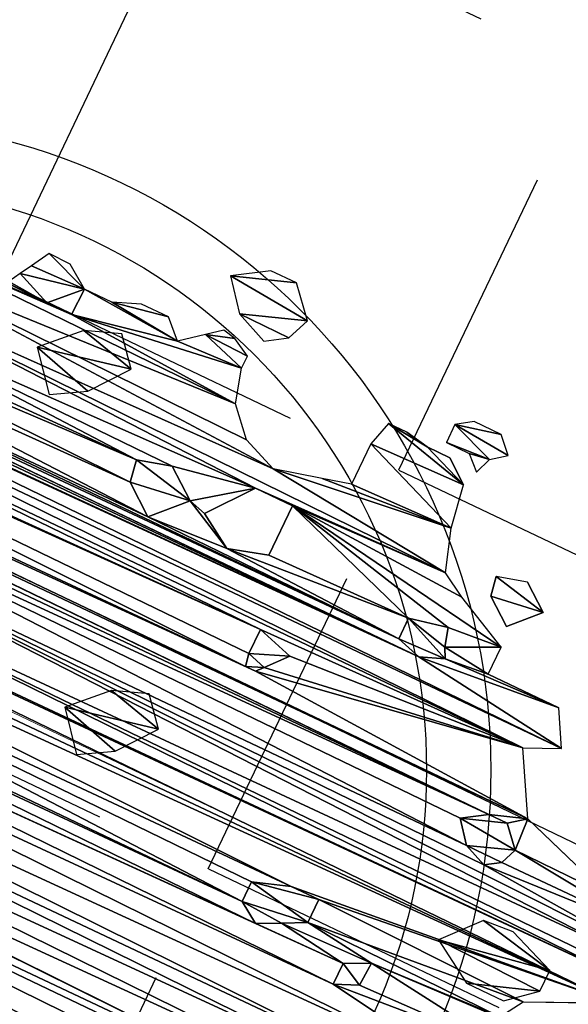
# Model space of a CAD drawing. Units: metres. Extents: x -191 to 412, y -189 to 147.
# Drawn here: x -135 to -135, y -46 to -45 of the extents above; entities that cross this region are included whole.
import ezdxf

# ---------------------------------------------------------------- set-up
doc = ezdxf.new("R2010")
doc.units = ezdxf.units.M
doc.linetypes.add('JIS_02_0.7', pattern=[1.35, 0.75, -0.6])
doc.linetypes.add('Overhead', pattern=[0.003969, 0.002381, -0.001587])
doc.layers.add('_prs-hatch', color=34, linetype='Continuous', lineweight=0)
doc.layers.add('A-FLOR-OVHD', color=1, linetype='Overhead', lineweight=9)

# ---------------------------------------------------------------- blocks, each defined once
blk = doc.blocks.new('U89U')
at = {"color": 98, "lineweight": 25, "true_color": 0x005600, "extrusion": (0, 1, 0)}
for p, q in [((3801.31621, 491.84055), (3801.3034, 491.83241)), ((3801.32669, 491.84055), (3801.31621, 491.84055)), ((3801.33655, 491.82961), (3801.32669, 491.84055)), ((3801.3034, 491.83241), (3801.31252, 491.82096)), ((3801.33301, 491.82079), (3801.33655, 491.82961)), ((3801.40884, 491.82239), (3801.40289, 491.81832)), ((3801.42007, 491.82239), (3801.40884, 491.82239)), ((3801.42577, 491.81644), (3801.42007, 491.82239)), ((3801.42007, 491.8121), (3801.42577, 491.81644)), ((3801.30991, 491.81304), (3801.30438, 491.80852)), ((3801.41777, 491.80573), (3801.42007, 491.8121)), ((3801.23872, 491.81075), (3801.23474, 491.80376)), ((3801.25643, 491.80443), (3801.24755, 491.81057)), ((3801.27793, 491.80852), (3801.26767, 491.80443)), ((3801.28916, 491.80852), (3801.27793, 491.80852)), ((3801.29609, 491.80176), (3801.28916, 491.80852)), ((3801.30438, 491.80852), (3801.29609, 491.80176)), ((3801.32202, 491.803), (3801.32202, 491.80802)), ((3801.38038, 491.80803), (3801.37761, 491.7983)), ((3801.38787, 491.80803), (3801.38038, 491.80803)), ((3801.23474, 491.80376), (3801.23219, 491.79929)), ((3801.26767, 491.80443), (3801.25643, 491.80443)), ((3801.32572, 491.79004), (3801.32202, 491.803)), ((3801.23219, 491.79929), (3801.22965, 491.79481)), ((3801.37761, 491.7983), (3801.37761, 491.78158)), ((3801.41831, 491.78284), (3801.41547, 491.79937)), ((3801.33516, 491.77965), (3801.32572, 491.79004)), ((3801.42359, 491.76679), (3801.41831, 491.78284)), ((3801.34882, 491.77416), (3801.33516, 491.77965)), ((3801.36681, 491.7788), (3801.34882, 491.77416)), ((3801.37761, 491.78158), (3801.36681, 491.7788)), ((3801.45267, 491.77685), (3801.44122, 491.7737)), ((3801.43294, 491.76123), (3801.42359, 491.76679)), ((3801.3144, 491.75881), (3801.3013, 491.75521)), ((3801.47709, 491.69234), (3801.46793, 491.68652)), ((3801.48458, 491.69234), (3801.47709, 491.69234)), ((3801.49162, 491.68452), (3801.48458, 491.69234)), ((3801.46793, 491.68652), (3801.47445, 491.67834)), ((3801.48909, 491.67822), (3801.49162, 491.68452)), ((3801.51872, 491.63471), (3801.54981, 491.64915)), ((3801.51327, 491.62594), (3801.51872, 491.63471))]:
    blk.add_line(p, q, dxfattribs=at)
at = {"lineweight": 25, "extrusion": (0, 1, 0)}
for p, q in [((3801.31252, 491.82096), (3801.32518, 491.81569)), ((3801.32518, 491.81569), (3801.33301, 491.82079)), ((3801.40289, 491.81832), (3801.40289, 491.81089)), ((3801.31494, 491.81192), (3801.30991, 491.81304)), ((3801.32202, 491.80802), (3801.31494, 491.81192)), ((3801.24755, 491.81057), (3801.23872, 491.81075)), ((3801.40289, 491.81089), (3801.41235, 491.81089)), ((3801.41235, 491.81089), (3801.41777, 491.80573)), ((3801.38787, 491.80803), (3801.39707, 491.8063)), ((3801.39707, 491.8063), (3801.40653, 491.8063)), ((3801.40653, 491.8063), (3801.41547, 491.79937)), ((3801.25613, 491.79376), (3801.25643, 491.80443)), ((3801.23219, 491.79929), (3801.24596, 491.79376)), ((3801.24596, 491.79376), (3801.25613, 491.79376)), ((3801.45267, 491.77685), (3801.46281, 491.76914)), ((3801.44254, 491.76624), (3801.44122, 491.7737)), ((3801.46281, 491.76914), (3801.45267, 491.75852)), ((3801.346, 491.76477), (3801.33285, 491.74809)), ((3801.36123, 491.76477), (3801.346, 491.76477)), ((3801.36123, 491.74437), (3801.36123, 491.76477)), ((3801.45267, 491.75852), (3801.44254, 491.76624)), ((3801.45424, 491.7507), (3801.43294, 491.76123)), ((3801.3144, 491.75881), (3801.32599, 491.74999)), ((3801.30281, 491.74668), (3801.3013, 491.75521)), ((3801.32599, 491.74999), (3801.3144, 491.73785)), ((3801.45424, 491.73956), (3801.45424, 491.7507)), ((3801.3144, 491.73785), (3801.30281, 491.74668)), ((3801.33285, 491.74809), (3801.346, 491.73982)), ((3801.4332, 491.74882), (3801.41843, 491.74562)), ((3801.43523, 491.74166), (3801.4332, 491.74882)), ((3801.346, 491.73982), (3801.36123, 491.74437)), ((3801.41843, 491.74562), (3801.41843, 491.73708)), ((3801.43731, 491.73777), (3801.43523, 491.74166)), ((3801.47088, 491.73956), (3801.45424, 491.73956)), ((3801.48337, 491.73956), (3801.47088, 491.73956)), ((3801.49089, 491.72629), (3801.48337, 491.73956)), ((3801.41843, 491.73708), (3801.42803, 491.73427)), ((3801.42803, 491.73427), (3801.43731, 491.73777)), ((3801.47773, 491.72035), (3801.49089, 491.72629)), ((3801.49089, 491.69714), (3801.47773, 491.72035)), ((3801.52992, 491.68425), (3801.49089, 491.69714)), ((3801.47445, 491.67834), (3801.48349, 491.67457)), ((3801.48349, 491.67457), (3801.48909, 491.67822)), ((3801.42203, 491.63636), (3801.40793, 491.63146)), ((3801.43348, 491.63636), (3801.42203, 491.63636)), ((3801.43348, 491.62683), (3801.43348, 491.63636)), ((3801.40793, 491.63146), (3801.40793, 491.62341)), ((3801.42472, 491.6225), (3801.43348, 491.62683)), ((3801.40793, 491.62341), (3801.41595, 491.61816)), ((3801.41595, 491.61816), (3801.42472, 491.6225)), ((3801.46148, 491.62341), (3801.45193, 491.61871)), ((3801.46094, 491.61412), (3801.46148, 491.62341)), ((3801.45193, 491.61871), (3801.45193, 491.61017)), ((3801.45193, 491.61017), (3801.46094, 491.61412))]:
    blk.add_line(p, q, dxfattribs=at)
at = {"color": 226, "lineweight": 25, "true_color": 0x7f0d55, "extrusion": (0, 1, 0)}
for p, q in [((3801.37035, 491.71805), (3801.37035, 491.70801)), ((3801.38454, 491.71376), (3801.37035, 491.71805)), ((3801.3777, 491.7058), (3801.38454, 491.71376)), ((3801.37126, 491.70315), (3801.37035, 491.70801)), ((3801.37542, 491.70315), (3801.3777, 491.7058)), ((3801.37542, 491.70315), (3801.37126, 491.70315))]:
    blk.add_line(p, q, dxfattribs=at)
at = {"color": 41, "lineweight": 25, "true_color": 0xe6e494}
mesh = blk.add_polyface(dxfattribs=at)
corners = [(3801.33301, 491.82079), (3801.31252, 491.82096), (3801.32518, 491.81569), (3801.33655, 491.82961), (3801.3034, 491.83241), (3801.32669, 491.84055), (3801.31621, 491.84055)]
mesh.append_faces([[corners[k] for k in face] for face in [(0, 1, 2), (4, 5, 6)]], dxfattribs={"vtx0": -1, "color": 41})
mesh.append_faces([[corners[k] for k in face] for face in [(1, 3, 4)]], dxfattribs={"vtx0": -1, "vtx1": -1, "color": 41})
mesh.append_faces([[corners[k] for k in face] for face in [(1, 0, 3), (4, 3, 5)]], dxfattribs={"vtx0": -1, "vtx2": -1, "color": 41})
at = {"color": 226, "lineweight": 25, "true_color": 0x7f0d55}
mesh = blk.add_polyface(dxfattribs=at)
corners = [(3801.42007, 491.8121), (3801.41235, 491.81089), (3801.41777, 491.80573), (3801.40289, 491.81089), (3801.40289, 491.81832), (3801.42577, 491.81644), (3801.42007, 491.82239), (3801.40884, 491.82239)]
mesh.append_faces([[corners[k] for k in face] for face in [(0, 1, 2), (4, 6, 7)]], dxfattribs={"vtx0": -1, "color": 226})
mesh.append_faces([[corners[k] for k in face] for face in [(1, 0, 3), (3, 0, 4)]], dxfattribs={"vtx0": -1, "vtx1": -1, "color": 226})
mesh.append_faces([[corners[k] for k in face] for face in [(4, 0, 5), (4, 5, 6)]], dxfattribs={"vtx0": -1, "vtx2": -1, "color": 226})
at = {"color": 97, "lineweight": 25, "true_color": 0x326d39}
mesh = blk.add_polyface(dxfattribs=at)
corners = [(3801.47709, 491.69234), (3801.49089, 491.69714), (3800.95326, 491.69519), (3801.15928, 491.67759), (3801.47445, 491.67834), (3801.15043, 491.68803), (3801.37542, 491.70315), (3800.97948, 491.69723), (3801.37035, 491.71805), (3801.47773, 491.72035), (3801.08287, 491.72013), (3801.0789, 491.72548), (3801.49089, 491.72629), (3801.06999, 491.72959), (3801.42803, 491.73427), (3801.41843, 491.73708), (3801.0591, 491.73458), (3801.06474, 491.73647), (3801.3144, 491.73785), (3801.30281, 491.74668), (3801.144, 491.74343), (3801.1576, 491.74904), (3801.3013, 491.75521), (3801.1753, 491.75325), (3801.1753, 491.75993), (3801.3144, 491.75881), (3801.346, 491.73982), (3801.32599, 491.74999), (3801.33285, 491.74809), (3801.346, 491.76477), (3801.1753, 491.76997), (3801.42359, 491.76679), (3801.34882, 491.77416), (3801.17969, 491.78175), (3801.33516, 491.77965), (3801.32572, 491.79004), (3801.18324, 491.79127), (3801.25613, 491.79376), (3801.32202, 491.803), (3801.29609, 491.80176), (3801.30438, 491.80852), (3801.32202, 491.80802), (3801.31494, 491.81192), (3801.30991, 491.81304), (3801.28916, 491.80852), (3801.26767, 491.80443), (3801.27793, 491.80852), (3801.25643, 491.80443), (3801.23219, 491.79929), (3801.22965, 491.79481), (3801.24596, 491.79376), (3801.18471, 491.79481), (3801.21467, 491.79481), (3801.37126, 491.70315), (3800.99024, 491.70011), (3800.99024, 491.71014), (3801.37035, 491.70801)]
mesh.append_faces([[corners[k] for k in face] for face in [(40, 42, 43), (45, 44, 46)]], dxfattribs={"vtx0": -1, "color": 97})
mesh.append_faces([[corners[k] for k in face] for face in [(3, 4, 5), (10, 9, 11), (11, 12, 13), (15, 16, 14), (19, 20, 18), (23, 22, 24), (27, 29, 25), (24, 29, 30), (33, 35, 36), (39, 38, 40), (44, 45, 39), (47, 39, 45), (50, 36, 37), (53, 54, 6)]], dxfattribs={"vtx0": -1, "vtx1": -1, "color": 97})
mesh.append_faces([[corners[k] for k in face] for face in [(0, 1, 2), (1, 6, 7), (8, 9, 10), (13, 12, 14), (17, 15, 18), (21, 22, 23), (25, 29, 24), (30, 29, 31), (30, 31, 32), (36, 35, 37), (37, 38, 39), (51, 50, 49)]], dxfattribs={"vtx0": -1, "vtx1": -1, "vtx2": -1, "color": 97})
mesh.append_faces([[corners[k] for k in face] for face in [(21, 19, 22), (24, 22, 25), (26, 27, 18), (27, 26, 28), (32, 33, 30), (33, 32, 34), (33, 34, 35), (37, 35, 38), (40, 38, 41), (40, 41, 42), (39, 47, 37), (51, 49, 52), (55, 53, 56), (55, 56, 8)]], dxfattribs={"vtx0": -1, "vtx2": -1, "color": 97})
mesh.append_faces([[corners[k] for k in face] for face in [(48, 49, 50)]], dxfattribs={"vtx1": -1, "color": 97})
at = {"color": 226, "lineweight": 25, "true_color": 0x7f0d55}
mesh = blk.add_polyface(dxfattribs=at)
corners = [(3801.25643, 491.80443), (3801.24596, 491.79376), (3801.25613, 491.79376), (3801.23219, 491.79929), (3801.23474, 491.80376), (3801.23872, 491.81075), (3801.24755, 491.81057)]
mesh.append_faces([[corners[k] for k in face] for face in [(0, 1, 2), (5, 0, 6)]], dxfattribs={"vtx0": -1, "color": 226})
mesh.append_faces([[corners[k] for k in face] for face in [(1, 0, 3), (3, 0, 4), (4, 0, 5)]], dxfattribs={"vtx0": -1, "vtx1": -1, "color": 226})
at = {"color": 97, "lineweight": 25, "true_color": 0x326d39}
mesh = blk.add_polyface(dxfattribs=at)
corners = [(3801.54274, 491.69042), (3801.52992, 491.68425), (3801.55284, 491.67862), (3801.48349, 491.67457), (3801.55284, 491.67008), (3801.48909, 491.67822), (3801.49162, 491.68452), (3801.49089, 491.69714), (3801.48458, 491.69234), (3801.47709, 491.69234), (3801.15928, 491.67759), (3801.54213, 491.66709), (3801.47445, 491.67834), (3801.15043, 491.68803), (3801.46793, 491.68652), (3801.37542, 491.70315), (3801.47773, 491.72035), (3801.3777, 491.7058), (3801.38454, 491.71376), (3801.37035, 491.71805), (3801.0789, 491.72548), (3801.49089, 491.72629), (3801.42803, 491.73427), (3801.48337, 491.73956), (3801.43731, 491.73777), (3801.45424, 491.73956), (3801.43523, 491.74166), (3801.47088, 491.73956), (3801.45424, 491.7507), (3801.4332, 491.74882), (3801.41843, 491.73708), (3801.346, 491.73982), (3801.3144, 491.73785), (3801.41843, 491.74562), (3801.36123, 491.74437), (3801.36123, 491.76477), (3801.43294, 491.76123), (3801.42359, 491.76679), (3801.346, 491.76477), (3801.32599, 491.74999), (3801.33285, 491.74809), (3801.34882, 491.77416), (3801.41831, 491.78284), (3801.36681, 491.7788), (3801.37761, 491.78158), (3801.37761, 491.7983), (3801.41547, 491.79937), (3801.38038, 491.80803), (3801.39707, 491.8063), (3801.40653, 491.8063), (3801.38787, 491.80803)]
mesh.append_faces([[corners[k] for k in face] for face in [(25, 23, 27), (48, 46, 49), (47, 48, 50)]], dxfattribs={"vtx0": -1, "color": 97})
mesh.append_faces([[corners[k] for k in face] for face in [(2, 3, 4), (3, 2, 5), (5, 2, 6), (6, 7, 8), (8, 7, 9), (15, 16, 17), (17, 16, 18), (18, 16, 19), (22, 23, 24), (24, 25, 26), (26, 28, 29), (31, 33, 34), (34, 33, 35), (35, 37, 38), (41, 42, 43), (43, 42, 44), (44, 42, 45), (45, 46, 47)]], dxfattribs={"vtx0": -1, "vtx1": -1, "color": 97})
mesh.append_faces([[corners[k] for k in face] for face in [(6, 2, 1), (10, 11, 4), (10, 4, 3), (24, 23, 25), (30, 31, 32), (35, 29, 28), (47, 46, 48)]], dxfattribs={"vtx0": -1, "vtx1": -1, "vtx2": -1, "color": 97})
mesh.append_faces([[corners[k] for k in face] for face in [(6, 1, 7), (10, 3, 12), (13, 12, 14), (13, 14, 9), (15, 7, 16), (20, 16, 21), (22, 21, 23), (26, 25, 28), (31, 30, 33), (35, 33, 29), (35, 28, 36), (35, 36, 37), (39, 40, 38), (41, 37, 42), (45, 42, 46)]], dxfattribs={"vtx0": -1, "vtx2": -1, "color": 97})
mesh.append_faces([[corners[k] for k in face] for face in [(0, 1, 2)]], dxfattribs={"vtx1": -1, "color": 97})
mesh = blk.add_polyface(dxfattribs=at)
corners = [(3801.10022, 491.63397), (3801.42203, 491.63636), (3801.08496, 491.64253), (3800.95326, 491.69519), (3801.49089, 491.69714), (3800.9645, 491.69723), (3800.97948, 491.69723), (3801.54981, 491.64915), (3800.91521, 491.64634), (3800.92338, 491.65323), (3801.55692, 491.65861), (3801.13575, 491.65591), (3801.15043, 491.68803), (3801.47709, 491.69234), (3800.92074, 491.69086), (3800.92645, 491.69519), (3800.92338, 491.65992), (3801.12415, 491.66994), (3800.9297, 491.67205), (3801.1372, 491.68304), (3800.92559, 491.68576), (3801.37542, 491.70315), (3800.99024, 491.70011), (3801.06999, 491.72959), (3801.42803, 491.73427), (3801.04717, 491.72974), (3801.04208, 491.72974), (3800.99566, 491.73224), (3801.13412, 491.76628), (3801.08665, 491.75566), (3801.13412, 491.75488), (3801.08665, 491.76235), (3801.12168, 491.76628), (3801.10033, 491.77499), (3801.1105, 491.77499), (3801.0591, 491.73458), (3801.41843, 491.73708), (3801.06474, 491.73647), (3801.3144, 491.73785), (3801.144, 491.74343), (3801.0591, 491.74838), (3801.13412, 491.74819), (3801.04384, 491.74838), (3801.00567, 491.75168), (3801.01429, 491.75811), (3801.06434, 491.75804), (3801.04384, 491.73458), (3801.30281, 491.74668), (3801.1576, 491.74904), (3801.18324, 491.79127), (3801.24596, 491.79376), (3801.18471, 491.79481), (3801.21467, 491.79481), (3801.19969, 491.79481), (3801.1678, 491.75325), (3801.1753, 491.75325), (3801.06259, 491.71565), (3801.04208, 491.71563), (3801.07749, 491.71288), (3801.05339, 491.72299), (3801.06189, 491.72442), (3801.37126, 491.70315), (3800.99024, 491.71014), (3801.37035, 491.71805), (3801.08287, 491.72013)]
mesh.append_faces([[corners[k] for k in face] for face in [(33, 32, 34), (51, 52, 53)]], dxfattribs={"vtx0": -1, "color": 97})
mesh.append_faces([[corners[k] for k in face] for face in [(0, 1, 2), (3, 4, 5), (5, 4, 6), (8, 7, 9), (14, 13, 15), (6, 21, 22), (25, 24, 26), (28, 29, 30), (29, 28, 31), (31, 32, 33), (35, 36, 37), (37, 39, 40), (40, 30, 42), (46, 24, 35), (39, 47, 48), (49, 50, 51), (56, 57, 58), (57, 56, 59), (59, 60, 25), (22, 61, 62), (58, 63, 64)]], dxfattribs={"vtx0": -1, "vtx1": -1, "color": 97})
mesh.append_faces([[corners[k] for k in face] for face in [(2, 7, 8), (9, 10, 11), (12, 13, 14), (15, 13, 3), (23, 24, 25), (26, 24, 27), (37, 38, 39), (42, 30, 43), (43, 30, 29), (46, 27, 24), (62, 63, 58)]], dxfattribs={"vtx0": -1, "vtx1": -1, "vtx2": -1, "color": 97})
mesh.append_faces([[corners[k] for k in face] for face in [(16, 11, 17), (18, 17, 19), (20, 19, 12), (31, 28, 32), (40, 39, 41), (40, 41, 30), (44, 29, 45), (59, 56, 60), (25, 60, 23)]], dxfattribs={"vtx0": -1, "vtx2": -1, "color": 97})
mesh.append_faces([[corners[k] for k in face] for face in [(54, 48, 55)]], dxfattribs={"vtx1": -1, "color": 97})
at = {"color": 226, "lineweight": 25, "true_color": 0x7f0d55}
mesh = blk.add_polyface(dxfattribs=at)
corners = [(3801.27395, 491.77052), (3801.24982, 491.77724), (3801.26143, 491.76321), (3801.28495, 491.78489), (3801.26288, 491.79034), (3801.2761, 491.79532)]
mesh.append_faces([[corners[k] for k in face] for face in [(0, 1, 2), (4, 3, 5)]], dxfattribs={"vtx0": -1, "color": 226})
mesh.append_faces([[corners[k] for k in face] for face in [(1, 3, 4)]], dxfattribs={"vtx0": -1, "vtx1": -1, "color": 226})
mesh.append_faces([[corners[k] for k in face] for face in [(1, 0, 3)]], dxfattribs={"vtx0": -1, "vtx2": -1, "color": 226})
at = {"color": 221, "lineweight": 25, "true_color": 0xf5a3d7}
mesh = blk.add_polyface(dxfattribs=at)
corners = [(3801.46281, 491.76914), (3801.44254, 491.76624), (3801.45267, 491.75852), (3801.44122, 491.7737), (3801.45267, 491.77685)]
mesh.append_faces([[corners[k] for k in face] for face in [(0, 1, 2), (3, 0, 4)]], dxfattribs={"vtx0": -1, "color": 221})
mesh.append_faces([[corners[k] for k in face] for face in [(1, 0, 3)]], dxfattribs={"vtx0": -1, "vtx1": -1, "color": 221})
at = {"color": 226, "lineweight": 25, "true_color": 0x7f0d55}
mesh = blk.add_polyface(dxfattribs=at)
corners = [(3801.32599, 491.74999), (3801.30281, 491.74668), (3801.3144, 491.73785), (3801.3013, 491.75521), (3801.3144, 491.75881)]
mesh.append_faces([[corners[k] for k in face] for face in [(0, 1, 2), (3, 0, 4)]], dxfattribs={"vtx0": -1, "color": 226})
mesh.append_faces([[corners[k] for k in face] for face in [(1, 0, 3)]], dxfattribs={"vtx0": -1, "vtx1": -1, "color": 226})
mesh = blk.add_polyface(dxfattribs=at)
corners = [(3801.43731, 491.73777), (3801.41843, 491.73708), (3801.42803, 491.73427), (3801.41843, 491.74562), (3801.43523, 491.74166), (3801.4332, 491.74882)]
mesh.append_faces([[corners[k] for k in face] for face in [(0, 1, 2), (3, 4, 5)]], dxfattribs={"vtx0": -1, "color": 226})
mesh.append_faces([[corners[k] for k in face] for face in [(1, 0, 3)]], dxfattribs={"vtx0": -1, "vtx1": -1, "color": 226})
mesh.append_faces([[corners[k] for k in face] for face in [(3, 0, 4)]], dxfattribs={"vtx0": -1, "vtx2": -1, "color": 226})
mesh = blk.add_polyface(dxfattribs=at)
corners = [(3801.3777, 491.7058), (3801.37126, 491.70315), (3801.37542, 491.70315), (3801.37035, 491.70801), (3801.38454, 491.71376), (3801.37035, 491.71805)]
mesh.append_faces([[corners[k] for k in face] for face in [(0, 1, 2), (3, 4, 5)]], dxfattribs={"vtx0": -1, "color": 226})
mesh.append_faces([[corners[k] for k in face] for face in [(1, 0, 3)]], dxfattribs={"vtx0": -1, "vtx1": -1, "color": 226})
mesh.append_faces([[corners[k] for k in face] for face in [(3, 0, 4)]], dxfattribs={"vtx0": -1, "vtx2": -1, "color": 226})
mesh = blk.add_polyface(dxfattribs=at)
corners = [(3801.48909, 491.67822), (3801.47445, 491.67834), (3801.48349, 491.67457), (3801.49162, 491.68452), (3801.46793, 491.68652), (3801.48458, 491.69234), (3801.47709, 491.69234)]
mesh.append_faces([[corners[k] for k in face] for face in [(0, 1, 2), (4, 5, 6)]], dxfattribs={"vtx0": -1, "color": 226})
mesh.append_faces([[corners[k] for k in face] for face in [(1, 3, 4)]], dxfattribs={"vtx0": -1, "vtx1": -1, "color": 226})
mesh.append_faces([[corners[k] for k in face] for face in [(1, 0, 3), (4, 3, 5)]], dxfattribs={"vtx0": -1, "vtx2": -1, "color": 226})
at = {"color": 97, "lineweight": 25, "true_color": 0x326d39}
mesh = blk.add_polyface(dxfattribs=at)
corners = [(3801.11823, 491.57111), (3801.48346, 491.5656), (3801.13348, 491.57111), (3801.11856, 491.60661), (3801.12566, 491.5959), (3801.51327, 491.60126), (3801.41595, 491.61816), (3801.11837, 491.62089), (3801.13111, 491.61369), (3801.40793, 491.62341), (3801.10022, 491.63397), (3801.40793, 491.63146), (3801.42203, 491.63636), (3801.45193, 491.61017), (3801.45193, 491.61871), (3801.54981, 491.64915), (3801.08496, 491.64253), (3800.92338, 491.65323), (3801.55692, 491.65861), (3801.13575, 491.65591), (3801.14828, 491.66322), (3801.54213, 491.66709), (3801.15928, 491.67759), (3800.92338, 491.52871), (3801.53829, 491.5228), (3801.54112, 491.52979), (3800.91125, 491.54466), (3801.49925, 491.53695), (3801.49529, 491.54571), (3800.91125, 491.56324), (3801.49529, 491.55592), (3801.52623, 491.56251), (3801.47619, 491.58454), (3801.49914, 491.59028), (3801.14416, 491.58881), (3801.47619, 491.576), (3801.14416, 491.58026), (3801.37457, 491.40629), (3801.31143, 491.38824), (3801.3227, 491.38035), (3801.29148, 491.39157), (3801.28169, 491.39857), (3801.28169, 491.41343), (3801.42913, 491.41855), (3801.28169, 491.4283), (3801.49162, 491.43278), (3801.26697, 491.43764), (3801.51291, 491.4527), (3801.26697, 491.45622), (3801.54761, 491.46536), (3801.24051, 491.46426), (3801.22882, 491.47582), (3801.54761, 491.49138), (3801.16917, 491.47807), (3801.16917, 491.48665), (3801.1585, 491.50561), (3801.55204, 491.50923), (3801.14928, 491.51121), (3800.99924, 491.52111), (3801.54788, 491.51567), (3801.25691, 491.38443)]
mesh.append_faces([[corners[k] for k in face] for face in [(37, 38, 39)]], dxfattribs={"vtx0": -1, "color": 97})
mesh.append_faces([[corners[k] for k in face] for face in [(0, 1, 2), (19, 18, 20), (20, 21, 22), (34, 33, 4), (35, 2, 1), (2, 35, 36), (36, 32, 34), (38, 37, 40), (41, 37, 42), (42, 43, 44), (44, 45, 46), (46, 47, 48), (48, 49, 50), (50, 49, 51), (53, 52, 54), (54, 52, 55), (55, 56, 57)]], dxfattribs={"vtx0": -1, "vtx1": -1, "color": 97})
mesh.append_faces([[corners[k] for k in face] for face in [(3, 4, 5), (8, 14, 6), (12, 15, 16), (26, 25, 27), (29, 30, 31), (29, 31, 1), (32, 33, 34), (40, 37, 41), (51, 52, 53), (58, 57, 59), (5, 13, 3)]], dxfattribs={"vtx0": -1, "vtx1": -1, "vtx2": -1, "color": 97})
mesh.append_faces([[corners[k] for k in face] for face in [(6, 7, 8), (7, 6, 9), (10, 9, 11), (10, 11, 12), (13, 8, 3), (8, 13, 14), (17, 15, 18), (23, 24, 25), (26, 27, 28), (29, 28, 30), (36, 35, 32), (42, 37, 43), (58, 59, 24)]], dxfattribs={"vtx0": -1, "vtx2": -1, "color": 97})
mesh.append_faces([[corners[k] for k in face] for face in [(41, 60, 40)]], dxfattribs={"vtx2": -1, "color": 97})
at = {"color": 41, "lineweight": 25, "true_color": 0xe6e494}
mesh = blk.add_polyface(dxfattribs=at)
corners = [(3801.34111, 491.65363), (3801.31698, 491.66035), (3801.32859, 491.64632), (3801.35211, 491.668), (3801.33004, 491.67345), (3801.34326, 491.67843)]
mesh.append_faces([[corners[k] for k in face] for face in [(0, 1, 2), (4, 3, 5)]], dxfattribs={"vtx0": -1, "color": 41})
mesh.append_faces([[corners[k] for k in face] for face in [(1, 3, 4)]], dxfattribs={"vtx0": -1, "vtx1": -1, "color": 41})
mesh.append_faces([[corners[k] for k in face] for face in [(1, 0, 3)]], dxfattribs={"vtx0": -1, "vtx2": -1, "color": 41})
at = {"color": 97, "lineweight": 25, "true_color": 0x326d39}
mesh = blk.add_polyface(dxfattribs=at)
corners = [(3801.55284, 491.67008), (3801.54213, 491.66709), (3801.54614, 491.66709), (3801.41595, 491.61816), (3801.45193, 491.61871), (3801.42472, 491.6225), (3801.46148, 491.62341), (3801.43348, 491.62683), (3801.51327, 491.62594), (3801.52232, 491.62594), (3801.51872, 491.63471), (3801.43348, 491.63636), (3801.54981, 491.64915), (3801.42203, 491.63636), (3801.14828, 491.66322), (3801.55692, 491.65861), (3801.54614, 491.66144), (3801.48346, 491.5656), (3801.52623, 491.56251), (3801.51776, 491.57119), (3801.4948, 491.57977), (3801.50652, 491.58271), (3801.48636, 491.58454), (3801.49914, 491.59028), (3801.47619, 491.58454), (3801.12566, 491.5959), (3801.51327, 491.60126), (3801.28169, 491.4283), (3801.42913, 491.41855), (3801.48402, 491.42566), (3801.49162, 491.43278), (3801.26697, 491.43764), (3801.51291, 491.4527), (3801.26697, 491.45622), (3801.54761, 491.46536), (3801.22882, 491.47582), (3801.54761, 491.49138), (3801.1585, 491.50561), (3801.55204, 491.5018), (3801.55204, 491.50923), (3801.14928, 491.51121), (3801.54788, 491.51567), (3801.53098, 491.54158), (3801.49925, 491.53695), (3801.54112, 491.52979), (3801.52356, 491.54571), (3801.50652, 491.55592), (3801.51776, 491.55592), (3801.49529, 491.55592), (3801.45193, 491.61017), (3801.52232, 491.6159), (3801.46094, 491.61412), (3801.49422, 491.40489), (3801.45722, 491.40164), (3801.47969, 491.40164), (3801.44224, 491.40164), (3801.44255, 491.40956), (3801.42793, 491.39768), (3801.48402, 491.41285), (3801.44255, 491.41855)]
mesh.append_faces([[corners[k] for k in face] for face in [(0, 1, 2), (43, 42, 45), (18, 46, 47), (52, 53, 54), (55, 56, 57)]], dxfattribs={"vtx0": -1, "color": 97})
mesh.append_faces([[corners[k] for k in face] for face in [(3, 4, 5), (5, 6, 7), (8, 6, 9), (7, 10, 11), (11, 12, 13), (17, 19, 20), (20, 21, 22), (22, 23, 24), (42, 43, 44), (46, 18, 48), (49, 50, 51), (51, 50, 6), (53, 52, 55), (56, 58, 59), (59, 29, 28)]], dxfattribs={"vtx0": -1, "vtx1": -1, "color": 97})
mesh.append_faces([[corners[k] for k in face] for face in [(7, 6, 8), (27, 28, 29), (56, 55, 52)]], dxfattribs={"vtx0": -1, "vtx1": -1, "vtx2": -1, "color": 97})
mesh.append_faces([[corners[k] for k in face] for face in [(5, 4, 6), (7, 8, 10), (11, 10, 12), (14, 15, 16), (14, 16, 1), (17, 18, 19), (20, 19, 21), (22, 21, 23), (25, 23, 26), (27, 29, 30), (31, 30, 32), (33, 32, 34), (35, 34, 36), (37, 36, 38), (37, 38, 39), (40, 39, 41), (49, 26, 50), (6, 50, 9), (56, 52, 58), (59, 58, 29)]], dxfattribs={"vtx0": -1, "vtx2": -1, "color": 97})
at = {"color": 41, "lineweight": 25, "true_color": 0xe6e494}
mesh = blk.add_polyface(dxfattribs=at)
corners = [(3801.52257, 491.64109), (3801.49663, 491.63194), (3801.51189, 491.63194), (3801.48022, 491.64203), (3801.52257, 491.64964), (3801.49222, 491.65582), (3801.50406, 491.65673)]
mesh.append_faces([[corners[k] for k in face] for face in [(0, 1, 2), (5, 4, 6)]], dxfattribs={"vtx0": -1, "color": 41})
mesh.append_faces([[corners[k] for k in face] for face in [(1, 0, 3), (3, 4, 5)]], dxfattribs={"vtx0": -1, "vtx1": -1, "color": 41})
mesh.append_faces([[corners[k] for k in face] for face in [(3, 0, 4)]], dxfattribs={"vtx0": -1, "vtx2": -1, "color": 41})
at = {"color": 226, "lineweight": 25, "true_color": 0x7f0d55}
mesh = blk.add_polyface(dxfattribs=at)
corners = [(3801.42472, 491.6225), (3801.40793, 491.62341), (3801.41595, 491.61816), (3801.43348, 491.62683), (3801.40793, 491.63146), (3801.43348, 491.63636), (3801.42203, 491.63636)]
mesh.append_faces([[corners[k] for k in face] for face in [(0, 1, 2), (4, 5, 6)]], dxfattribs={"vtx0": -1, "color": 226})
mesh.append_faces([[corners[k] for k in face] for face in [(1, 3, 4)]], dxfattribs={"vtx0": -1, "vtx1": -1, "color": 226})
mesh.append_faces([[corners[k] for k in face] for face in [(1, 0, 3), (4, 3, 5)]], dxfattribs={"vtx0": -1, "vtx2": -1, "color": 226})
at = {"color": 97, "lineweight": 25, "true_color": 0x326d39}
mesh = blk.add_polyface(dxfattribs=at)
corners = [(3801.11823, 491.57111), (3800.91125, 491.56324), (3801.48346, 491.5656), (3801.04398, 491.6135), (3801.11288, 491.61369), (3801.04958, 491.61715), (3801.11837, 491.62089), (3801.05211, 491.62345), (3801.08496, 491.62333), (3801.10022, 491.62333), (3801.07361, 491.63397), (3801.04507, 491.63127), (3801.03758, 491.63127), (3801.40793, 491.62341), (3801.10022, 491.63397), (3801.10181, 491.5812), (3800.96205, 491.5809), (3800.97146, 491.58414), (3801.11382, 491.59499), (3800.97032, 491.59571), (3801.12566, 491.5959), (3801.08156, 491.44034), (3801.00181, 491.45467), (3801.01887, 491.43884), (3801.05535, 491.45305), (3800.92338, 491.52871), (3800.99924, 491.52111), (3801.53829, 491.5228), (3801.54112, 491.52979), (3800.91125, 491.54466), (3801.49529, 491.54571), (3801.15174, 491.4684), (3801.06001, 491.48573), (3801.08636, 491.46467), (3801.13257, 491.48106), (3801.14218, 491.49413), (3801.04118, 491.50077), (3801.13992, 491.50854), (3801.14928, 491.51121), (3801.10539, 491.40509), (3801.03243, 491.42077), (3801.07515, 491.39453), (3801.16689, 491.41855), (3801.1918, 491.42923), (3801.08852, 491.44089), (3801.1918, 491.4527), (3801.07973, 491.45501), (3801.21031, 491.46426), (3801.22882, 491.47582), (3801.16917, 491.47807), (3801.16689, 491.39721), (3801.14661, 491.38769), (3801.17251, 491.38769), (3801.1341, 491.38035)]
mesh.append_faces([[corners[k] for k in face] for face in [(39, 40, 41), (50, 51, 52), (51, 39, 53)]], dxfattribs={"vtx0": -1, "color": 97})
mesh.append_faces([[corners[k] for k in face] for face in [(3, 4, 5), (5, 6, 7), (8, 6, 9), (7, 10, 11), (11, 10, 12), (9, 13, 14), (15, 16, 0), (25, 28, 29), (29, 30, 1), (32, 35, 36), (36, 37, 26), (40, 43, 23), (21, 43, 44), (44, 45, 46), (46, 47, 33), (31, 48, 49)]], dxfattribs={"vtx0": -1, "vtx1": -1, "color": 97})
mesh.append_faces([[corners[k] for k in face] for face in [(0, 1, 2), (7, 6, 8), (6, 13, 9), (25, 26, 27), (40, 39, 42), (23, 43, 21), (33, 47, 31), (39, 51, 50)]], dxfattribs={"vtx0": -1, "vtx1": -1, "vtx2": -1, "color": 97})
mesh.append_faces([[corners[k] for k in face] for face in [(5, 4, 6), (7, 8, 10), (17, 15, 18), (19, 18, 20), (21, 22, 23), (22, 21, 24), (31, 32, 33), (32, 31, 34), (32, 34, 35), (36, 35, 37), (26, 37, 38), (40, 42, 43), (44, 43, 45), (46, 45, 47), (31, 47, 48), (39, 50, 42)]], dxfattribs={"vtx0": -1, "vtx2": -1, "color": 97})
at = {"color": 226, "lineweight": 25, "true_color": 0x7f0d55}
mesh = blk.add_polyface(dxfattribs=at)
corners = [(3801.46094, 491.61412), (3801.45193, 491.61871), (3801.45193, 491.61017), (3801.46148, 491.62341)]
mesh.append_faces([[corners[k] for k in face] for face in [(0, 1, 2), (1, 0, 3)]], dxfattribs={"vtx0": -1, "color": 226})

msp = doc.modelspace()

# ---------------------------------------------------------------- hatches: boundary and pattern name
at = {"true_color": 0xc79500}
h = msp.add_hatch(dxfattribs=at)
h.set_pattern_fill('ANGLE', color=42, scale=0.375, angle=-25.524)
h.set_pattern_definition([(334.475979556, (-166888.83378, -249147.85382), (0.044435475053, 0.093060486684), [0.075, -0.028125]), (64.475979556, (-166888.83378, -249147.85382), (-0.093060486684, 0.044435475053), [0.075, -0.028125])])
h.paths.add_polyline_path([(-134.39744, -45.54224), (-134.78102, -45.35909), (-134.99083, -45.79848), (-134.60725, -45.98164)])
at = {"layer": '_prs-hatch'}
h = msp.add_hatch(dxfattribs=at)
h.set_pattern_fill('AR-HBONE', color=256, scale=0.025, angle=-7.374)
h.set_pattern_definition([(37.626006004, (-258377.35014, -882415.767), (0.018150790902, 0.140251733642), [0.3, -0.1]), (127.626006004, (-258377.27094, -882415.70595), (0.018150790902, 0.140251733642), [0.3, -0.1])])
h.paths.add_polyline_path([(-156.42511, -52.37034, 0.220065), (-150.70154, -60.6619), (-150.51838, -60.77005), (-150.77261, -61.2006), (-150.12679, -61.58194), (-149.87256, -61.1514), (-117.29224, -80.3896, 0.238243), (-114.19902, -80.5929), (-113.98103, -81.01685, 0.033388), (-113.54386, -80.77365), (-113.75436, -80.36426, 0.2971), (-112.13686, -76.97685), (-113.1336, -69.47535), (-113.62925, -69.54121), (-112.62358, -77.10984, -0.625658), (-116.74789, -79.84004), (-150.3202, -60.01608, -0.224397), (-155.71613, -52.05944), (-157.65249, -39.62154), (-158.39356, -39.73691), (-156.5421, -51.62952), (-157.03615, -51.70644), (-156.95125, -52.25173, 0.003963), (-156.91922, -52.44727)])

# ---------------------------------------------------------------- linework, layer by layer
msp.add_lwpolyline([(-132.85942, -46.49198), (-137.69648, -44.16064)])
for radius in [0.1519, 0.1369]:
    msp.add_circle((-134.69787, -45.67132), radius)
at = {"layer": 'A-FLOR-OVHD', "color": 5, "linetype": 'JIS_02_0.7'}
msp.add_line((-137.7135, -44.19596), (-127.29539, -49.17983), dxfattribs=at)

# ---------------------------------------------------------------- block references
at = {"lineweight": 25, "xscale": 0.6247657175495989, "yscale": 0.6247657175495989, "zscale": 0.6247657175495989, "rotation": 334.4759795560901}
msp.add_blockref('U89U', (-2410.15302, 700.48274), dxfattribs=at)

doc.saveas('drawing.dxf')
